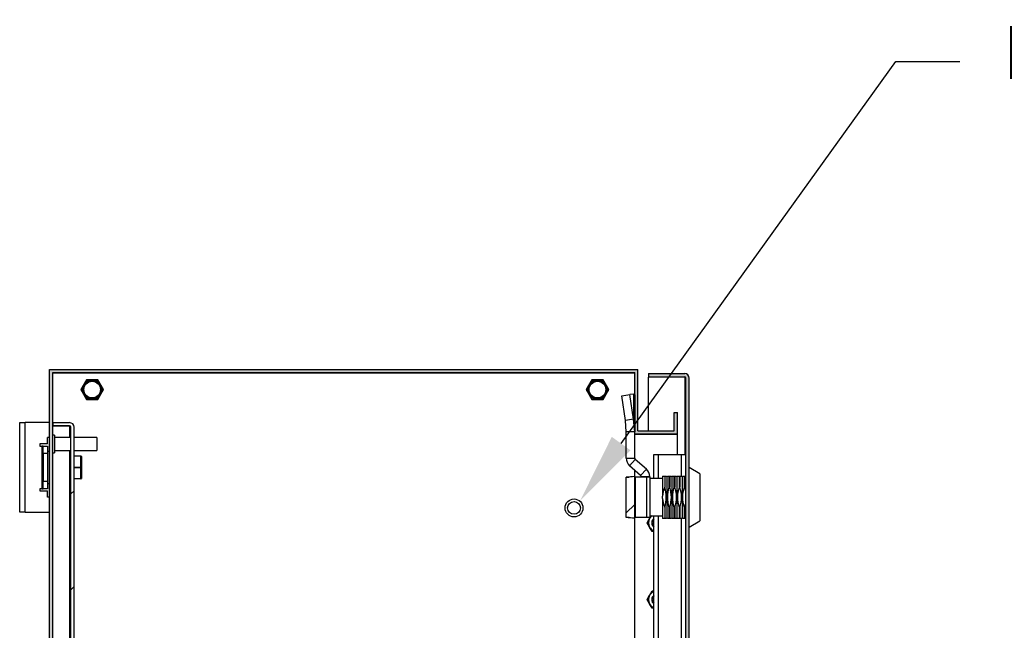
# Model space of a CAD drawing. Units: millimetres. Extents: x 63 to 4308, y 73 to 3064.
# Drawn here: x 1749 to 2211, y 2141 to 2427 of the extents above; entities that cross this region are included whole.
import ezdxf
from ezdxf import colors
from ezdxf.entities.mleader import LeaderData, LeaderLine
from ezdxf.math import Vec2, Vec3

# ---------------------------------------------------------------- set-up
doc = ezdxf.new("R2010")
doc.units = ezdxf.units.MM
doc.header["$LTSCALE"] = 2
doc.layers.add('Dimensions', color=7, linetype='Continuous', lineweight=15)
doc.styles.get("Standard").update_dxf_attribs({"font": 'romans.shx', "width": 0.8})
pattern_1 = [(45, (-31.71, -139.01), (-67.352, 67.352), []), (45, (13.19, -139.01), (-67.352, 67.352), [])]

msp = doc.modelspace()

# ---------------------------------------------------------------- hatches: boundary and pattern name
at = {"linetype": 'Continuous', "lineweight": 18}
msp.add_hatch(color=7, dxfattribs=at).paths.add_polyline_path([(2038.96, 1891.73), (2055.96, 1891.73), (2055.96, 1883.23), (2057.46, 1883.23), (2057.46, 1893.23), (2037.46, 1893.23), (2037.46, 1864.43), (1764.46, 1864.43), (1764.46, 2261.43), (2037.46, 2261.43), (2037.46, 2232.63), (2057.46, 2232.63), (2057.46, 2242.63), (2055.96, 2242.63), (2055.96, 2234.13), (2038.96, 2234.13), (2038.96, 2262.93), (1762.96, 2262.93), (1762.96, 1862.93), (2038.96, 1862.93)], flags=0)
h = msp.add_hatch(color=7, dxfattribs=at)
edge = h.paths.add_edge_path(flags=0)
edge.add_line((2062.96, 1867.03), (2062.96, 2258.83))
edge.add_arc((2060.86, 2258.83), 2.1, 0, 90)
edge.add_line((2060.86, 2260.93), (2043.96, 2260.93))
edge.add_line((2043.96, 2260.93), (2043.96, 2259.43))
edge.add_line((2043.96, 2259.43), (2060.86, 2259.43))
edge.add_arc((2060.86, 2258.83), 0.6, 0, 90, ccw=False)
edge.add_line((2061.46, 2258.83), (2061.46, 1867.03))
edge.add_arc((2060.86, 1867.03), 0.6, 270, 360, ccw=False)
edge.add_line((2060.86, 1866.43), (2043.96, 1866.43))
edge.add_line((2043.96, 1866.43), (2043.96, 1864.93))
edge.add_line((2043.96, 1864.93), (2060.86, 1864.93))
edge.add_arc((2060.86, 1867.03), 2.1, 270, 360)
h = msp.add_hatch(dxfattribs=at)
h.set_pattern_fill('ANSI32', scale=10, style=0)
h.set_pattern_definition(pattern_1)
edge = h.paths.add_edge_path(flags=0)
edge.add_line((1774.46, 1890.03), (1774.46, 2235.83))
edge.add_arc((1772.36, 2235.83), 2.1, 0, 90)
edge.add_line((1772.36, 2237.93), (1764.46, 2237.93))
edge.add_line((1764.46, 2237.93), (1764.46, 2236.43))
edge.add_line((1764.46, 2236.43), (1772.36, 2236.43))
edge.add_arc((1772.36, 2235.83), 0.6, 0, 90, ccw=False)
edge.add_line((1772.96, 2235.83), (1772.96, 1890.03))
edge.add_arc((1772.36, 1890.03), 0.6, 270, 360, ccw=False)
edge.add_line((1772.36, 1889.43), (1764.46, 1889.43))
edge.add_line((1764.46, 1889.43), (1764.46, 1887.93))
edge.add_line((1764.46, 1887.93), (1772.36, 1887.93))
edge.add_arc((1772.36, 1890.03), 2.1, 270, 360)
h = msp.add_hatch(dxfattribs=at)
h.set_pattern_fill('ANSI32', scale=10, style=0)
h.set_pattern_definition(pattern_1)
edge = h.paths.add_edge_path(flags=0)
edge.add_line((2033.46, 2211.49), (2033.46, 2194.37))
edge.add_ellipse((2026.46, 2194.37), major_axis=(0, 7.93), ratio=0.882353, start_angle=264.1236, end_angle=270, ccw=False)
edge.add_spline(control_points=[(2033.42, 2193.56), (2033.76, 2193.52), (2034.09, 2193.49), (2034.42, 2193.46), (2034.76, 2193.43), (2035.09, 2193.41), (2035.43, 2193.38), (2036.09, 2193.32), (2036.75, 2193.27), (2037.41, 2193.22)], knot_values=[0, 0, 0, 0, 0.001005, 0.001005, 0.001005, 0.002011, 0.002011, 0.002011, 0.004004, 0.004004, 0.004004, 0.004004], weights=[1, 1, 1, 1, 1, 1, 1, 1, 1, 1], degree=3, periodic=0)
edge.add_ellipse((2026.46, 2194.37), major_axis=(0, 12.47), ratio=0.882353, start_angle=264.7033, end_angle=270)
edge.add_line((2037.46, 2194.37), (2037.46, 2211.49))
edge.add_ellipse((2026.46, 2211.49), major_axis=(0, 12.47), ratio=0.882353, start_angle=270, end_angle=275.2967)
edge.add_spline(control_points=[(2037.41, 2212.64), (2037.08, 2212.61), (2036.74, 2212.59), (2036.41, 2212.56), (2036.08, 2212.53), (2035.74, 2212.51), (2035.41, 2212.48), (2034.75, 2212.42), (2034.08, 2212.36), (2033.42, 2212.3)], knot_values=[0, 0, 0, 0, 0.001005, 0.001005, 0.001005, 0.002011, 0.002011, 0.002011, 0.004004, 0.004004, 0.004004, 0.004004], weights=[1, 1, 1, 1, 1, 1, 1, 1, 1, 1], degree=3, periodic=0)
edge.add_ellipse((2026.46, 2211.49), major_axis=(0, 7.93), ratio=0.882353, start_angle=270, end_angle=275.8764, ccw=False)

# ---------------------------------------------------------------- linework, layer by layer
at = {"color": 7, "linetype": 'Continuous', "lineweight": 25}
for p, q in [((1762.96, 2262.93), (2038.96, 2262.93)), ((1762.96, 1862.93), (1762.96, 2262.93)), ((2038.96, 2234.13), (2038.96, 2262.93)), ((1764.46, 2261.43), (2037.46, 2261.43)), ((1764.46, 1864.43), (1764.46, 2261.43)), ((1764.56, 2261.33), (1764.56, 2261.29)), ((1764.56, 2261.33), (2037.46, 2261.33)), ((1764.56, 2261.29), (2037.46, 2261.29)), ((1764.56, 2237.93), (1764.56, 2261.29)), ((2037.46, 2232.63), (2037.46, 2261.43)), ((2043.96, 2260.93), (2043.96, 2259.43)), ((2043.96, 2260.93), (2060.86, 2260.93)), ((2043.96, 2259.43), (2060.86, 2259.43)), ((2043.96, 2234.13), (2043.96, 2259.33)), ((2060.86, 2259.33), (2043.96, 2259.33)), ((2060.86, 2259.33), (2061.27, 2259.26)), ((2061.46, 1867.03), (2061.46, 2258.83)), ((2062.96, 1867.03), (2062.96, 2258.83)), ((1780.3, 2258.03), (1777.65, 2253.43)), ((1785.62, 2258.03), (1780.3, 2258.03)), ((1780.51, 2257.74), (1780.45, 2257.7)), ((1782.96, 2257.83), (1780.88, 2257.83)), ((1785.04, 2257.83), (1782.96, 2257.83)), ((1785.07, 2258.02), (1785.88, 2257.55)), ((1785.47, 2257.7), (1785.41, 2257.74)), ((1788.27, 2253.43), (1785.62, 2258.03)), ((2017.3, 2258.03), (2014.65, 2253.43)), ((2022.62, 2258.03), (2017.3, 2258.03)), ((2017.51, 2257.74), (2017.45, 2257.7)), ((2019.96, 2257.83), (2017.88, 2257.83)), ((2022.04, 2257.83), (2019.96, 2257.83)), ((2022.07, 2258.02), (2022.88, 2257.55)), ((2022.47, 2257.7), (2022.41, 2257.74)), ((2025.27, 2253.43), (2022.62, 2258.03)), ((1777.65, 2253.43), (1780.3, 2248.83)), ((1778, 2253.46), (1778, 2253.4)), ((1780.45, 2249.15), (1780.51, 2249.12)), ((1785.41, 2249.12), (1785.47, 2249.15)), ((1785.62, 2248.83), (1788.27, 2253.43)), ((1787.92, 2253.4), (1787.92, 2253.46)), ((2014.65, 2253.43), (2017.3, 2248.83)), ((2015, 2253.46), (2015, 2253.4)), ((2017.45, 2249.15), (2017.51, 2249.12)), ((2022.41, 2249.12), (2022.47, 2249.15)), ((2022.62, 2248.83), (2025.27, 2253.43)), ((2024.92, 2253.4), (2024.92, 2253.46)), ((2031.41, 2250.58), (2035.21, 2251.16)), ((2033.12, 2238.96), (2031.41, 2250.58)), ((2036.92, 2251.29), (2035.21, 2251.16)), ((2036.92, 2239.54), (2035.21, 2251.16)), ((2036.92, 2251.29), (2036.92, 2239.54)), ((2036.92, 2251.29), (2037.46, 2250.93)), ((2037.46, 2250.93), (2037.46, 2233.57)), ((1780.3, 2248.83), (1785.62, 2248.83)), ((1780.88, 2249.03), (1782.96, 2249.03)), ((1782.96, 2249.03), (1785.04, 2249.03)), ((2017.3, 2248.83), (2022.62, 2248.83)), ((2017.88, 2249.03), (2019.96, 2249.03)), ((2019.96, 2249.03), (2022.04, 2249.03)), ((2055.96, 2234.13), (2055.96, 2242.63)), ((2055.96, 2242.63), (2057.46, 2242.63)), ((2057.46, 2232.63), (2057.46, 2242.63)), ((1748.96, 2237.93), (1751.56, 2237.93)), ((1748.96, 2195.93), (1748.96, 2237.93)), ((1751.56, 2195.93), (1751.56, 2237.93)), ((1762.96, 2237.93), (1751.56, 2237.93)), ((1764.46, 2237.93), (1764.46, 2236.43)), ((1764.46, 2237.93), (1772.36, 2237.93)), ((1764.46, 2236.43), (1772.36, 2236.43)), ((1772.36, 2236.36), (1764.46, 2236.36)), ((1764.56, 2236.36), (1764.56, 2236.43)), ((1772.36, 2236.36), (1772.72, 2236.3)), ((1772.96, 1890.03), (1772.96, 2235.83)), ((1774.46, 1890.03), (1774.46, 2235.83)), ((2036.92, 2239.54), (2033.12, 2238.96)), ((2033.46, 2233.57), (2033.12, 2238.96)), ((2037.46, 2233.57), (2036.92, 2239.54)), ((1762.96, 2230.93), (1761.96, 2230.93)), ((1761.96, 2227.93), (1761.96, 2230.93)), ((1765.21, 2232.13), (1764.46, 2232.13)), ((1765.21, 2232.13), (1765.21, 2223.73)), ((1772.96, 2230.93), (1765.21, 2230.93)), ((1785.21, 2230.93), (1774.46, 2230.93)), ((1785.21, 2230.93), (1785.21, 2224.93)), ((2037.46, 2233.57), (2033.46, 2233.57)), ((2033.46, 2221.26), (2033.46, 2233.57)), ((2037.46, 2221.26), (2037.46, 2233.57)), ((2037.46, 2232.63), (2057.46, 2232.63)), ((2037.46, 2232.53), (2037.46, 2232.63)), ((2037.46, 2221.21), (2037.46, 2232.53)), ((2037.46, 2232.53), (2057.46, 2232.53)), ((2038.96, 2234.13), (2055.96, 2234.13)), ((2038.96, 2232.53), (2038.96, 2232.63)), ((2043.96, 2232.53), (2043.96, 2232.63)), ((2055.96, 2232.53), (2055.96, 2232.63)), ((2057.46, 2232.53), (2057.46, 2232.63)), ((2057.46, 2222.93), (2057.46, 2232.53)), ((1758.36, 2227.93), (1758.36, 2226.93)), ((1761.96, 2227.93), (1758.36, 2227.93)), ((1758.36, 2226.93), (1759.36, 2226.93)), ((1759.36, 2226.93), (1759.36, 2206.93)), ((1759.96, 2226.93), (1759.36, 2226.93)), ((1759.96, 2226.93), (1761.96, 2226.93)), ((1759.96, 2223.43), (1759.96, 2226.93)), ((1761.96, 2226.93), (1761.96, 2223.43)), ((1759.96, 2223.43), (1759.96, 2210.43)), ((1761.96, 2223.43), (1759.96, 2223.43)), ((1762.96, 2224.43), (1761.96, 2224.43)), ((1761.96, 2223.43), (1761.96, 2210.43)), ((1764.46, 2223.73), (1765.21, 2223.73)), ((1765.21, 2224.93), (1772.96, 2224.93)), ((1774.46, 2224.93), (1785.21, 2224.93)), ((1774.46, 2222.33), (1777.66, 2222.33)), ((1777.66, 2222.33), (1777.66, 2222.18)), ((1777.66, 2217.08), (1777.66, 2222.18)), ((1777.96, 2222.03), (1777.96, 2216.93)), ((2046.46, 2211.68), (2046.46, 2222.93)), ((2046.46, 2222.93), (2048.56, 2222.93)), ((2048.56, 2222.93), (2059.36, 2222.93)), ((2059.36, 2222.93), (2061.46, 2222.93)), ((1777.66, 2217.08), (1777.66, 2216.78)), ((1777.66, 2211.68), (1777.66, 2216.78)), ((1777.96, 2216.93), (1777.96, 2211.83)), ((2033.46, 2221.26), (2037.46, 2221.26)), ((2037.71, 2220.71), (2035.04, 2217.72)), ((2040.21, 2213.11), (2035.04, 2217.72)), ((2042.88, 2216.09), (2037.71, 2220.71)), ((2067.96, 2213.93), (2062.96, 2216.93)), ((2033.42, 2212.3), (2033.46, 2212.43)), ((2033.46, 2212.43), (2034.81, 2212.43)), ((2037.41, 2212.64), (2037.46, 2212.43)), ((2037.46, 2212.43), (2037.46, 2215.56)), ((2037.46, 2212.43), (2037.46, 2211.49)), ((2037.71, 2212.43), (2037.46, 2212.43)), ((2037.71, 2212.43), (2037.71, 2193.43)), ((2042.88, 2212.43), (2037.71, 2212.43)), ((2040.21, 2213.11), (2042.88, 2216.09)), ((2044.46, 2212.56), (2040.46, 2212.56)), ((2042.88, 2212.43), (2042.88, 2193.43)), ((2044.46, 2212.43), (2042.88, 2212.43)), ((2044.46, 2212.56), (2044.46, 2207.39)), ((2044.46, 2212.43), (2044.46, 2193.43)), ((2050.46, 2212.88), (2051.5, 2212.88)), ((2050.46, 2212.88), (2050.46, 2203.44)), ((2051.5, 2212.88), (2051.5, 2207.62)), ((2051.5, 2212.88), (2051.54, 2212.88)), ((2051.54, 2212.88), (2051.54, 2207.62)), ((2051.54, 2212.88), (2052.19, 2212.88)), ((2052.5, 2212.55), (2052.27, 2212.88)), ((2052.72, 2212.88), (2052.5, 2212.55)), ((2052.5, 2212.55), (2052.5, 2193.3)), ((2052.5, 2212.55), (2052.5, 2202.93)), ((2052.8, 2212.88), (2053.46, 2212.88)), ((2053.46, 2212.88), (2053.46, 2207.62)), ((2053.46, 2212.88), (2053.91, 2212.88)), ((2053.91, 2212.88), (2053.91, 2207.62)), ((2053.91, 2212.88), (2054.57, 2212.88)), ((2054.87, 2212.55), (2054.65, 2212.88)), ((2055.1, 2212.88), (2054.87, 2212.55)), ((2054.87, 2212.55), (2054.87, 2193.3)), ((2054.87, 2212.55), (2054.87, 2202.93)), ((2055.17, 2212.88), (2055.83, 2212.88)), ((2055.83, 2212.88), (2055.83, 2207.62)), ((2055.83, 2212.88), (2056.29, 2212.88)), ((2056.29, 2212.88), (2056.29, 2207.62)), ((2056.29, 2212.88), (2056.94, 2212.88)), ((2057.25, 2212.55), (2057.02, 2212.88)), ((2057.47, 2212.88), (2057.25, 2212.55)), ((2057.25, 2212.55), (2057.25, 2193.3)), ((2057.25, 2212.55), (2057.25, 2202.93)), ((2057.55, 2212.88), (2058.21, 2212.88)), ((2058.21, 2212.88), (2058.21, 2207.62)), ((2058.21, 2212.88), (2058.66, 2212.88)), ((2058.66, 2212.88), (2058.66, 2207.62)), ((2058.66, 2212.88), (2059.32, 2212.88)), ((2059.62, 2212.55), (2059.4, 2212.88)), ((2059.85, 2212.88), (2059.62, 2212.55)), ((2059.62, 2212.55), (2059.62, 2193.3)), ((2059.62, 2212.55), (2059.62, 2202.93)), ((2059.92, 2212.88), (2060.58, 2212.88)), ((2060.58, 2212.88), (2060.58, 2207.62)), ((2060.58, 2212.88), (2061.04, 2212.88)), ((2061.04, 2212.88), (2061.04, 2207.62)), ((2061.04, 2212.88), (2061.46, 2212.88)), ((2067.96, 2213.93), (2067.96, 2202.93)), ((2067.96, 2213.93), (2067.96, 2191.93)), ((1759.96, 2210.43), (1761.96, 2210.43)), ((1759.96, 2206.93), (1759.96, 2210.43)), ((1761.96, 2210.43), (1761.96, 2206.93)), ((1761.96, 2209.43), (1762.96, 2209.43)), ((1777.66, 2211.53), (1774.46, 2211.53)), ((1777.66, 2211.68), (1777.66, 2211.53)), ((2033.46, 2194.37), (2033.46, 2211.49)), ((2037.46, 2194.37), (2037.46, 2211.49)), ((2050.46, 2211.68), (2044.46, 2211.68)), ((2051.54, 2207.62), (2051.5, 2207.62)), ((2053.91, 2207.62), (2053.46, 2207.62)), ((2056.29, 2207.62), (2055.83, 2207.62)), ((2058.66, 2207.62), (2058.21, 2207.62)), ((2061.04, 2207.62), (2060.58, 2207.62)), ((2061.46, 2205.48), (2061.04, 2207.62)), ((1759.36, 2206.93), (1758.36, 2206.93)), ((1758.36, 2206.93), (1758.36, 2205.93)), ((1758.36, 2205.93), (1761.96, 2205.93)), ((1759.36, 2206.93), (1759.96, 2206.93)), ((1761.96, 2206.93), (1759.96, 2206.93)), ((1761.96, 2202.93), (1761.96, 2205.93)), ((1762.96, 2202.93), (1761.96, 2202.93)), ((2050.46, 2202.42), (2050.46, 2203.44)), ((2052.5, 2202.93), (2052.5, 2193.3)), ((2054.87, 2202.93), (2054.87, 2193.3)), ((2057.25, 2202.93), (2057.25, 2193.3)), ((2059.62, 2202.93), (2059.62, 2193.3)), ((2067.96, 2202.93), (2067.96, 2191.93)), ((2050.46, 2202.42), (2050.46, 2192.98)), ((2061.04, 2198.24), (2061.46, 2200.37)), ((1751.56, 2195.93), (1748.96, 2195.93)), ((1751.56, 2195.93), (1762.96, 2195.93)), ((2037.46, 2194.37), (2037.46, 2193.43)), ((2044.46, 2194.18), (2050.46, 2194.18)), ((2046.46, 1931.68), (2046.46, 2194.18)), ((2051.5, 2198.24), (2051.5, 2192.98)), ((2051.5, 2198.24), (2051.54, 2198.24)), ((2051.54, 2198.24), (2051.54, 2192.98)), ((2053.46, 2198.24), (2053.46, 2192.98)), ((2053.46, 2198.24), (2053.91, 2198.24)), ((2053.91, 2198.24), (2053.91, 2192.98)), ((2055.83, 2198.24), (2056.29, 2198.24)), ((2055.83, 2198.24), (2055.83, 2192.98)), ((2056.29, 2198.24), (2056.29, 2192.98)), ((2058.21, 2198.24), (2058.21, 2192.98)), ((2058.21, 2198.24), (2058.66, 2198.24)), ((2058.66, 2198.24), (2058.66, 2192.98)), ((2060.58, 2198.24), (2061.04, 2198.24)), ((2060.58, 2198.24), (2060.58, 2192.98)), ((2061.04, 2198.24), (2061.04, 2192.98)), ((2033.46, 2193.43), (2033.42, 2193.56)), ((2034.81, 2193.43), (2033.46, 2193.43)), ((2037.46, 2193.43), (2037.41, 2193.22)), ((2037.71, 2193.43), (2037.46, 2193.43)), ((2037.46, 1932.43), (2037.46, 2193.43)), ((2042.88, 2193.43), (2037.71, 2193.43)), ((2044.46, 2193.43), (2042.88, 2193.43)), ((2043.26, 2190.93), (2044.42, 2192.93)), ((2051.5, 2192.98), (2050.46, 2192.98)), ((2051.54, 2192.98), (2051.5, 2192.98)), ((2052.2, 2192.98), (2051.54, 2192.98)), ((2052.27, 2192.98), (2052.5, 2193.3)), ((2052.5, 2193.3), (2052.72, 2192.98)), ((2053.46, 2192.98), (2052.8, 2192.98)), ((2053.91, 2192.98), (2053.46, 2192.98)), ((2054.57, 2192.98), (2053.91, 2192.98)), ((2054.65, 2192.98), (2054.87, 2193.3)), ((2054.87, 2193.3), (2055.1, 2192.98)), ((2055.83, 2192.98), (2055.18, 2192.98)), ((2056.29, 2192.98), (2055.83, 2192.98)), ((2056.95, 2192.98), (2056.29, 2192.98)), ((2057.02, 2192.98), (2057.25, 2193.3)), ((2057.25, 2193.3), (2057.47, 2192.98)), ((2058.21, 2192.98), (2057.55, 2192.98)), ((2058.66, 2192.98), (2058.21, 2192.98)), ((2059.32, 2192.98), (2058.66, 2192.98)), ((2059.4, 2192.98), (2059.62, 2193.3)), ((2059.62, 2193.3), (2059.85, 2192.98)), ((2060.58, 2192.98), (2059.93, 2192.98)), ((2061.04, 2192.98), (2060.58, 2192.98)), ((2061.46, 2192.98), (2061.04, 2192.98)), ((2062.96, 2188.93), (2067.96, 2191.93)), ((2045.57, 2186.93), (2044.42, 2188.93)), ((2046.46, 2186.93), (2045.57, 2186.93)), ((2043.26, 2154.93), (2044.42, 2156.93)), ((2046.46, 2158.93), (2045.57, 2158.93)), ((2045.57, 2150.93), (2044.42, 2152.93)), ((2046.46, 2150.93), (2045.57, 2150.93))]:
    msp.add_line(p, q, dxfattribs=at)
at = {"color": 8, "linetype": 'Continuous', "lineweight": 25}
for p, q in [((2060.86, 2259.33), (2060.86, 2222.93)), ((1772.36, 2236.36), (1772.36, 2230.93)), ((1772.36, 2224.93), (1772.36, 1900.93)), ((1777.66, 2222.18), (1774.46, 2222.18)), ((2048.56, 2211.68), (2048.56, 2222.93)), ((2059.36, 2212.88), (2059.36, 2222.93)), ((1774.46, 2217.08), (1777.66, 2217.08)), ((1777.66, 2216.78), (1774.46, 2216.78)), ((1774.46, 2211.68), (1777.66, 2211.68)), ((2048.56, 1931.68), (2048.56, 2194.18)), ((2059.36, 1932.88), (2059.36, 2192.98))]:
    msp.add_line(p, q, dxfattribs=at)
at = {"color": 7, "linetype": 'Continuous', "lineweight": 25, "flags": 128}
for points in [[(1777.94, 2252.93), (1777.91, 2253.63), (1777.94, 2253.92)], [(1779.15, 2255.63), (1779.04, 2255.44), (1778.85, 2255.11), (1778.59, 2254.67), (1778.11, 2253.83)], [(1780.19, 2257.43), (1779.62, 2256.43), (1779.42, 2256.1), (1779.24, 2255.78), (1779.15, 2255.63)], [(1779.97, 2257.5), (1780.81, 2258), (1780.88, 2258.03)], [(1786.77, 2255.63), (1786.66, 2255.81), (1786.48, 2256.14), (1786.22, 2256.59), (1785.73, 2257.43)], [(1787.81, 2253.83), (1787.24, 2254.82), (1787.05, 2255.15), (1786.86, 2255.47), (1786.77, 2255.63)], [(1787.99, 2253.92), (1787.99, 2253.92), (1787.98, 2252.87)], [(2014.94, 2252.93), (2014.91, 2253.63), (2014.94, 2253.92)], [(2016.15, 2255.63), (2016.04, 2255.44), (2015.85, 2255.11), (2015.59, 2254.67), (2015.11, 2253.83)], [(2017.19, 2257.43), (2016.62, 2256.43), (2016.42, 2256.1), (2016.24, 2255.78), (2016.15, 2255.63)], [(2016.97, 2257.5), (2017.81, 2258), (2017.93, 2258.05)], [(2023.77, 2255.63), (2023.66, 2255.81), (2023.48, 2256.14), (2023.22, 2256.59), (2022.73, 2257.43)], [(2024.81, 2253.83), (2024.24, 2254.82), (2024.05, 2255.15), (2023.86, 2255.47), (2023.77, 2255.63)], [(2024.99, 2253.92), (2024.99, 2253.92), (2024.98, 2252.87)], [(1778.11, 2253.03), (1778.68, 2252.03), (1778.88, 2251.7), (1779.06, 2251.38), (1779.15, 2251.23)], [(1779.15, 2251.23), (1779.26, 2251.04), (1779.45, 2250.71), (1779.71, 2250.27), (1780.19, 2249.43)], [(1780.88, 2248.83), (1780.46, 2249.04), (1780, 2249.33)], [(1785.9, 2249.32), (1785.71, 2249.19), (1785.04, 2248.83)], [(1785.73, 2249.43), (1786.31, 2250.42), (1786.5, 2250.75), (1786.68, 2251.07), (1786.77, 2251.23)], [(1786.77, 2251.23), (1786.88, 2251.41), (1787.07, 2251.74), (1787.33, 2252.19), (1787.81, 2253.03)], [(2015.11, 2253.03), (2015.68, 2252.03), (2015.88, 2251.7), (2016.06, 2251.38), (2016.15, 2251.23)], [(2016.15, 2251.23), (2016.26, 2251.04), (2016.45, 2250.71), (2016.71, 2250.27), (2017.19, 2249.43)], [(2017.8, 2248.86), (2017.46, 2249.04), (2017.02, 2249.32)], [(2022.9, 2249.32), (2022.71, 2249.19), (2022.04, 2248.83)], [(2022.73, 2249.43), (2023.31, 2250.42), (2023.5, 2250.75), (2023.68, 2251.07), (2023.77, 2251.23)], [(2023.77, 2251.23), (2023.88, 2251.41), (2024.07, 2251.74), (2024.33, 2252.19), (2024.81, 2253.03)], [(1777.66, 2222.18), (1777.72, 2222.17), (1777.78, 2222.17), (1777.83, 2222.15), (1777.87, 2222.13), (1777.91, 2222.11), (1777.94, 2222.09), (1777.95, 2222.06), (1777.96, 2222.03)], [(1777.66, 2217.08), (1777.72, 2217.07), (1777.78, 2217.07), (1777.83, 2217.05), (1777.87, 2217.03), (1777.91, 2217.01), (1777.94, 2216.99), (1777.95, 2216.96), (1777.96, 2216.93)], [(1777.96, 2216.93), (1777.95, 2216.9), (1777.94, 2216.87), (1777.91, 2216.84), (1777.87, 2216.82), (1777.83, 2216.8), (1777.78, 2216.79), (1777.72, 2216.78), (1777.66, 2216.78)], [(1777.96, 2211.83), (1777.95, 2211.8), (1777.94, 2211.77), (1777.91, 2211.74), (1777.87, 2211.72), (1777.83, 2211.7), (1777.78, 2211.69), (1777.72, 2211.68), (1777.66, 2211.68)], [(2051.5, 2207.62), (2050.83, 2205.7), (2050.46, 2203.44)], [(2051.5, 2207.62), (2050.83, 2205.7), (2050.46, 2203.44)], [(2061.46, 2205.61), (2061.07, 2207.49), (2061.04, 2207.62)], [(2061.04, 2198.24), (2061.07, 2198.37), (2061.46, 2200.21)], [(2044.42, 2192.93), (2044.5, 2193.07), (2045.14, 2194.18)], [(2044.42, 2188.93), (2044.33, 2189.07), (2043.26, 2190.93)], [(2044.42, 2156.93), (2044.5, 2157.07), (2045.57, 2158.93)], [(2044.42, 2152.93), (2044.33, 2153.07), (2043.26, 2154.93)]]:
    msp.add_lwpolyline(points, dxfattribs=at)
at = {"color": 7, "linetype": 'Continuous', "lineweight": 25}
for centre, radius in [((1782.96, 2253.43), 4.4), ((1782.96, 2253.43), 3.9), ((2019.96, 2253.43), 4.4), ((2019.96, 2253.43), 3.9), ((2008.96, 2197.93), 4.2), ((2008.96, 2197.93), 3)]:
    msp.add_circle(centre, radius, dxfattribs=at)
for centre, radius, start, end in [((2060.86, 2258.83), 2.1, 0, 90), ((2060.86, 2258.83), 0.6, 0, 90), ((1778.8, 2253.43), 0.8, 150.0006, 177.6609), ((1780.88, 2257.03), 0.8, 122.3365, 150.0008), ((1780.88, 2257.03), 0.8, 90.0021, 117.6626), ((1785.04, 2257.03), 0.8, 62.3388, 89.9965), ((1785.04, 2257.03), 0.8, 29.9956, 57.6671), ((1787.12, 2253.43), 0.8, 2.3379, 30.0005), ((2015.8, 2253.43), 0.8, 149.994, 177.6676), ((2017.88, 2257.03), 0.8, 122.3334, 149.9995), ((2017.88, 2257.03), 0.8, 90.0047, 117.6607), ((2022.04, 2257.03), 0.8, 62.3382, 89.9964), ((2022.04, 2257.03), 0.8, 29.9999, 57.6673), ((2024.12, 2253.43), 0.8, 2.3299, 30.0086), ((1778.8, 2253.43), 0.8, 182.3374, 209.9998), ((1780.88, 2249.83), 0.8, 210.002, 237.6607), ((1780.88, 2249.83), 0.8, 242.3373, 270.0023), ((1785.04, 2249.83), 0.8, 269.9963, 297.6641), ((1785.04, 2249.83), 0.8, 302.3365, 330.0008), ((1787.12, 2253.43), 0.8, 330, 357.6628), ((2015.8, 2253.43), 0.8, 182.3294, 210.0078), ((2017.88, 2249.83), 0.8, 210.0063, 237.6609), ((2017.88, 2249.83), 0.8, 242.3368, 270.0022), ((2022.04, 2249.83), 0.8, 269.999, 297.662), ((2022.04, 2249.83), 0.8, 302.3334, 329.9995), ((2024.12, 2253.43), 0.8, 329.9937, 357.6691), ((1772.36, 2235.83), 2.1, 0, 90), ((1772.36, 2235.83), 0.6, 0, 90), ((1777.66, 2222.03), 0.3, 0, 90), ((2038.2, 2221.26), 4.74, 180, 228.2397), ((2038.2, 2221.26), 0.737, 180, 228.2397), ((2054.93, 1982.56), 230.75, 94.3538, 95.348), ((2039.72, 2212.56), 0.737, 0, 48.2397), ((2039.72, 2212.56), 4.74, 0, 48.2397), ((1777.66, 2211.83), 0.3, 270, 0), ((2036.51, 2202.93), 15.74, 342.6644, 17.3356), ((2036.52, 2202.93), 15.73, 342.6579, 17.3421), ((2068.48, 2202.93), 15.74, 162.6623, 197.3377), ((2068.49, 2202.93), 15.74, 162.6691, 197.3309), ((2038.88, 2202.93), 15.74, 342.6691, 17.3309), ((2038.89, 2202.93), 15.74, 342.6623, 17.3377), ((2070.86, 2202.93), 15.74, 162.6623, 197.3377), ((2070.86, 2202.93), 15.74, 162.6691, 197.3309), ((2041.26, 2202.93), 15.74, 342.6691, 17.3309), ((2041.26, 2202.93), 15.74, 342.6623, 17.3377), ((2073.23, 2202.93), 15.73, 162.6579, 197.3421), ((2073.23, 2202.93), 15.74, 162.6644, 197.3356), ((2043.63, 2202.93), 15.74, 342.6642, 17.3358), ((2043.64, 2202.93), 15.73, 342.6574, 17.3426), ((2075.6, 2202.93), 15.73, 162.6574, 197.3426), ((2075.61, 2202.93), 15.74, 162.6642, 197.3358), ((2062.7, 2203.23), 12.26, 183.8206, 204.0451), ((2047.88, 2190.93), 4, 125.6591, 150), ((2054.45, 2417.64), 225.07, 264.6392, 265.6585), ((2047.88, 2190.93), 4, 150, 210), ((2047.88, 2190.93), 2.5, 124.7123, 235.2877), ((2047.88, 2190.93), 2.5, 124.6508, 235.3492), ((2047.88, 2190.93), 2.06, 133.7644, 226.2356), ((2047.88, 2190.93), 4, 210, 249.1846), ((2047.88, 2154.93), 4, 150, 210), ((2047.88, 2154.93), 4, 110.8154, 150), ((2047.88, 2154.93), 2.5, 124.7123, 235.2877), ((2047.88, 2154.93), 2.5, 124.6508, 235.3492), ((2047.88, 2154.93), 4, 210, 249.1846), ((2047.88, 2154.93), 2.06, 133.7644, 226.2356)]:
    msp.add_arc(centre, radius, start, end, dxfattribs=at)
for centre, major_axis, start_param, end_param in [((2026.46, 2211.49), (0, 7.93), 4.712389, 4.814951), ((2026.46, 2211.49), (0, 12.47), 4.712389, 4.804834), ((2026.46, 2194.37), (0, 7.93), 4.609827, 4.712389), ((2026.46, 2194.37), (0, 12.47), 4.619944, 4.712389)]:
    msp.add_ellipse(centre, major_axis=major_axis, ratio=0.882353, start_param=start_param, end_param=end_param, dxfattribs=at)

# ---------------------------------------------------------------- leaders
at = {"layer": 'Dimensions'}
ml = msp.add_multileader_mtext('Standard', dxfattribs=at)
ml.set_content('M6x10 EARTH (x4)', color=256)
ml.set_leader_properties()
ml.build(insert=Vec2(0, 0))
ml.multileader.update_dxf_attribs({"text_right_attachment_type": 6, "dogleg_length": 3, "arrow_head_size": 33, "scale": 10})
ctx = ml.context
ctx.base_point, ctx.scale, ctx.char_height, ctx.arrow_head_size, ctx.landing_gap_size, ctx.plane_origin = Vec3(2189.93, 2407.39), 10, 25, 33, 20, Vec3(2013.36, 2201.3)
ctx.right_attachment = 6
notes = []
notes.append((ctx, [(0, (1, 1, 0), (2159.93, 2407.39), (1, 0), 30, [(0, [(2011.82, 2201.3)], 0, [])])]))
ctx.mtext.insert, ctx.mtext.flow_direction = Vec3(2209.93, 2424.06), 5
for ctx, leaders in notes:
    for number, flags, end, landing, length, lines in leaders:
        leader = LeaderData()
        leader.index, (leader.has_last_leader_line, leader.has_dogleg_vector, leader.attachment_direction) = number, flags
        leader.last_leader_point, leader.dogleg_vector, leader.dogleg_length = Vec3(end), Vec3(landing), length
        for number, points, colour, breaks in lines:
            line = LeaderLine()
            line.index, line.vertices, line.color, line.breaks = number, Vec3.list(points), colors.encode_raw_color(colour), breaks
            leader.lines.append(line)
        ctx.leaders.append(leader)

doc.saveas('drawing.dxf')
